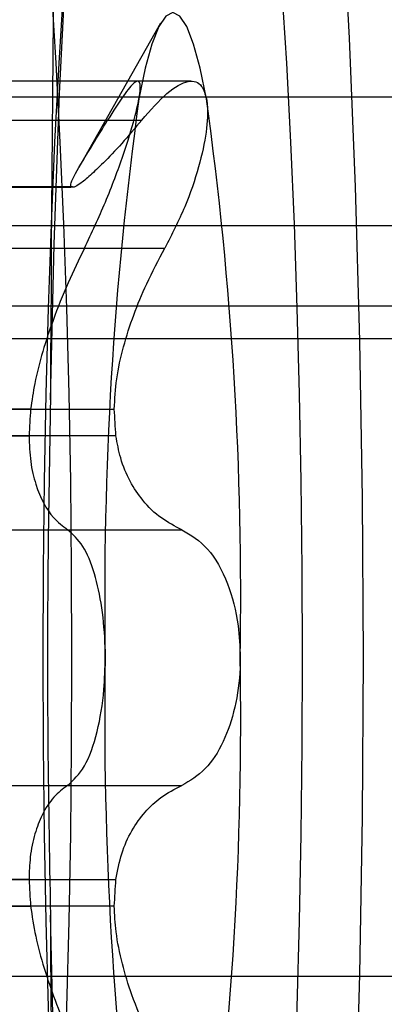
# Model space of a CAD drawing. Extents: x 5 to 415, y 5 to 293.
# Drawn here: x 343 to 343, y 237 to 237 of the extents above; entities that cross this region are included whole.
import ezdxf

# ---------------------------------------------------------------- set-up
doc = ezdxf.new("R2010")
doc.units = 0
doc.linetypes.add('SLD-DURCHGEHEND', pattern=[0])
doc.layers.add('AM_0', color=7, linetype='CONTINUOUS')

msp = doc.modelspace()

# ---------------------------------------------------------------- linework, layer by layer
at = {"layer": 'AM_0', "color": 7, "linetype": 'SLD-DURCHGEHEND'}
for p, q in [((342.9691504034161, 237.4191484473799), (342.9593120763805, 237.40172292148)), ((342.9663284250067, 237.4121453994363), (342.9074301956254, 237.4121453994363)), ((342.9728190977469, 237.4121453994363), (342.9139098819946, 237.4121453994363)), ((343.1058782087953, 237.4102355973728), (304.7571139233947, 237.4102355973728)), ((343.114760939254, 237.4102355973728), (304.7659966538533, 237.4102355973728)), ((342.9077865804139, 237.4074336719065), (342.962775094627, 237.4074336719065)), ((342.9118968303604, 237.4074336719065), (342.9668853445737, 237.4074336719065)), ((342.9085416404959, 237.3993261781908), (342.9583279027493, 237.3993261781908)), ((342.9585219784923, 237.3993564760016), (342.9087357162388, 237.3993564760016)), ((342.9587160542352, 237.3993261781908), (342.9089297919817, 237.3993261781909)), ((343.1019603149176, 237.3946497046211), (304.7531960295169, 237.3946497046211)), ((342.9049868313163, 237.3919695978671), (342.9599753455295, 237.3919695978671)), ((342.9146965794581, 237.3919695978671), (342.9696850936712, 237.3919695978671)), ((343.1032342404015, 237.3849413539565), (304.7544699550009, 237.3849413539565)), ((343.1174049076478, 237.3849413539565), (304.7686406222472, 237.3849413539565)), ((304.7556422658074, 237.3810203668966), (343.1044065512085, 237.3810203668966)), ((304.76746831144, 237.3810203668966), (343.116232596841, 237.3810203668966)), ((342.9534705050369, 237.3724969319818), (342.9036842427834, 237.3724969319817)), ((342.9137871896941, 237.3724969319817), (342.9635734519476, 237.3724969319818)), ((342.9034901670404, 237.3692810706107), (342.953276429294, 237.3692810706108)), ((342.9637675276904, 237.3692810706108), (342.913981265437, 237.3692810706108)), ((342.9029317063429, 237.357915898441), (342.9579202205561, 237.3579158984409)), ((342.9167517044312, 237.357915898441), (342.9717402186445, 237.357915898441)), ((342.9029317063429, 237.3269877503623), (342.9579202205562, 237.3269877503624)), ((342.9167517044312, 237.3269877503623), (342.9717402186444, 237.3269877503623)), ((342.953276429294, 237.3156225781926), (342.9034901670405, 237.3156225781926)), ((342.913981265437, 237.3156225781926), (342.9637675276905, 237.3156225781926)), ((342.9036842427834, 237.3124067168215), (342.9534705050369, 237.3124067168216)), ((342.9635734519476, 237.3124067168216), (342.9137871896942, 237.3124067168216)), ((343.1044065512085, 237.3038832819067), (304.7556422658074, 237.3038832819067)), ((343.1162325968409, 237.3038832819067), (304.76746831144, 237.3038832819067))]:
    msp.add_line(p, q, dxfattribs=at)
at = {"layer": 'AM_0', "color": 7, "linetype": 'SLD-DURCHGEHEND', "flags": 128}
for points in [[(342.9558694744867, 237.3736122255425), (342.9563195733537, 237.3924184857431), (342.9569752341021, 237.4106632666279), (342.9578290890206, 237.4281415501548), (342.958871543274, 237.4446569314726), (342.9600908827217, 237.4600238259386), (342.96147340555, 237.4740695545472), (342.9630035762408, 237.4866362843379), (342.9646642001454, 237.4975828019765), (342.966436616702, 237.5067861005807), (342.9683009091258, 237.5141427619579), (342.9702361282158, 237.5195701187239), (342.9722205277625, 237.5230071832424), (342.9742318089115, 237.5244153329483), (342.9762473707378, 237.5237787443521), (342.9782445642143, 237.5211045708504), (342.9802009467202, 237.5164228623415), (342.982094534231, 237.5097862275535), (342.9839040483544, 237.5012692428751), (342.9856091554375, 237.4909676143349), (342.9871906950573, 237.4789971021458), (342.9886308953285, 237.4654922198976), (342.9899135726071, 237.4506047230177), (342.991024313347, 237.4345019034831), (342.9919506360671, 237.4173647099473), (342.9926821316059, 237.3993857144062), (342.9932105800902, 237.3807669482512), (342.9935300433029, 237.3617176320266), (342.9936369314104, 237.3424518244016), (342.9935300433029, 237.3231860167767), (342.9932105800902, 237.304136700552), (342.9926821316059, 237.2855179343971), (342.9919506360671, 237.267538938856), (342.991024313347, 237.2504017453202), (342.9899135726071, 237.2342989257856), (342.9886308953285, 237.2194114289057), (342.9871906950573, 237.2059065466575), (342.9856091554375, 237.1939360344684), (342.9839040483544, 237.1836344059283), (342.982094534231, 237.1751174212498), (342.9802009467202, 237.1684807864617), (342.9782445642143, 237.1637990779529), (342.9762473707378, 237.1611249044511), (342.9742318089115, 237.160488315855), (342.9722205277625, 237.1618964655609), (342.9702361282158, 237.1653335300794), (342.9683009091258, 237.1707608868454), (342.966436616702, 237.1781175482226), (342.9646642001454, 237.1873208468268), (342.9630035762408, 237.1982673644654), (342.96147340555, 237.210834094256), (342.9600908827217, 237.2248798228646), (342.958871543274, 237.2402467173306), (342.9578290890206, 237.2567620986485), (342.9569752341021, 237.2742403821753), (342.9563195733537, 237.2924851630601), (342.9558694744867, 237.3112914232607)], [(342.942788050444, 237.4924518244017), (342.9416695041654, 237.4920696415932), (342.9405566577423, 237.4909250406838), (342.9394551819848, 237.4890238542974), (342.9383706897611, 237.4863757704439), (342.9373087073948, 237.4829942831517), (342.9362746465049, 237.4788966237049), (342.9352737764283, 237.4741036728368), (342.9343111973697, 237.4686398543264), (342.9333918144113, 237.4625330105403), (342.9325203125179, 237.4558142605548), (342.9317011326634, 237.4485178415797), (342.9309384492006, 237.4406809344935), (342.9302361485895, 237.4323434743784), (342.9295978095931, 237.42354794702), (342.9290266850407, 237.4143391724097), (342.9285256852519, 237.404764076352), (342.928097363207, 237.3948714513415), (342.9277439015368, 237.3847117079279), (342.9274671014009, 237.3743366178346), (342.9272683733096, 237.3637990501427), (342.9271487299355, 237.3531527018815), (342.9271087809539, 237.3424518244016), (342.9271487299355, 237.3317509469218), (342.9272683733096, 237.3211045986607), (342.9274671014009, 237.3105670309687), (342.9277439015368, 237.3001919408754), (342.928097363207, 237.2900321974618), (342.9285256852519, 237.2801395724513), (342.9290266850407, 237.2705644763936), (342.9295978095931, 237.2613557017833), (342.9302361485895, 237.2525601744249), (342.9309384492006, 237.2442227143098), (342.9317011326634, 237.2363858072237), (342.9325203125179, 237.2290893882485), (342.9333918144113, 237.222370638263), (342.9343111973697, 237.2162637944769), (342.9352737764283, 237.2107999759665), (342.9362746465049, 237.2060070250984), (342.9373087073948, 237.2019093656516), (342.9383706897611, 237.1985278783594), (342.9394551819848, 237.1958797945059), (342.9405566577423, 237.1939786081195), (342.9416695041654, 237.1928340072101), (342.942788050444, 237.1924518244016), (342.9439065967226, 237.1928340072101), (342.9450194431457, 237.1939786081195), (342.9461209189031, 237.1958797945059), (342.9472054111268, 237.1985278783594), (342.948267393493, 237.2019093656516), (342.9493014543831, 237.2060070250984), (342.9503023244596, 237.2107999759665), (342.9512649035182, 237.2162637944769), (342.9521842864766, 237.222370638263), (342.95305578837, 237.2290893882485), (342.9538749682245, 237.2363858072237), (342.9546376516873, 237.2442227143098), (342.9553399522985, 237.2525601744249), (342.9559782912947, 237.2613557017833), (342.9565494158472, 237.2705644763936), (342.957050415636, 237.2801395724514), (342.957478737681, 237.2900321974618), (342.9578321993512, 237.3001919408754), (342.958108999487, 237.3105670309687), (342.9583077275784, 237.3211045986607), (342.9584273709525, 237.3317509469218), (342.9584673199341, 237.3424518244017), (342.9584273709525, 237.3531527018815), (342.9583077275784, 237.3637990501427), (342.958108999487, 237.3743366178346), (342.9578321993512, 237.3847117079279), (342.957478737681, 237.3948714513415), (342.957050415636, 237.404764076352), (342.9565494158472, 237.4143391724097), (342.9559782912947, 237.42354794702), (342.9553399522985, 237.4323434743784), (342.9546376516873, 237.4406809344935), (342.9538749682245, 237.4485178415797), (342.95305578837, 237.4558142605548), (342.9521842864766, 237.4625330105403), (342.9512649035182, 237.4686398543264), (342.9503023244596, 237.4741036728368), (342.9493014543831, 237.4788966237049), (342.948267393493, 237.4829942831517), (342.9472054111268, 237.4863757704439), (342.9461209189031, 237.4890238542974), (342.9450194431457, 237.4909250406838), (342.9439065967226, 237.4920696415932), (342.942788050444, 237.4924518244017)], [(342.9706346635143, 237.4924518244017), (342.9695161172357, 237.4920696415932), (342.9684032708125, 237.4909250406838), (342.9673017950551, 237.4890238542974), (342.9662173028314, 237.4863757704439), (342.9651553204652, 237.4829942831517), (342.9641212595752, 237.4788966237049), (342.9631203894986, 237.4741036728368), (342.96215781044, 237.4686398543264), (342.9612384274816, 237.4625330105403), (342.9603669255882, 237.4558142605548), (342.9595477457337, 237.4485178415797), (342.9587850622709, 237.4406809344935), (342.9580827616599, 237.4323434743784), (342.9574444226635, 237.42354794702), (342.956873298111, 237.4143391724097), (342.9563722983222, 237.404764076352), (342.9559439762772, 237.3948714513415), (342.9555905146071, 237.3847117079279), (342.9553137144712, 237.3743366178346), (342.9551149863799, 237.3637990501427), (342.9549953430057, 237.3531527018815), (342.9549553940241, 237.3424518244017), (342.9549953430057, 237.3317509469218), (342.9551149863799, 237.3211045986607), (342.9553137144712, 237.3105670309687), (342.9555905146071, 237.3001919408754), (342.9559439762772, 237.2900321974618), (342.9563722983222, 237.2801395724514), (342.956873298111, 237.2705644763936), (342.9574444226635, 237.2613557017833), (342.9580827616599, 237.2525601744249), (342.9587850622709, 237.2442227143098), (342.9595477457337, 237.2363858072237), (342.9603669255882, 237.2290893882485), (342.9612384274816, 237.222370638263), (342.96215781044, 237.2162637944769), (342.9631203894986, 237.2107999759665), (342.9641212595752, 237.2060070250984), (342.9651553204652, 237.2019093656516), (342.9662173028314, 237.1985278783594), (342.9673017950551, 237.1958797945059), (342.9684032708125, 237.1939786081195), (342.9695161172357, 237.1928340072101), (342.9706346635143, 237.1924518244016), (342.9717532097928, 237.1928340072101), (342.972866056216, 237.1939786081195), (342.9739675319734, 237.1958797945059), (342.9750520241972, 237.1985278783594), (342.9761140065634, 237.2019093656517), (342.9771480674534, 237.2060070250984), (342.9781489375299, 237.2107999759665), (342.9791115165885, 237.2162637944769), (342.9800308995469, 237.222370638263), (342.9809024014403, 237.2290893882485), (342.9817215812948, 237.2363858072237), (342.9824842647577, 237.2442227143098), (342.9831865653687, 237.2525601744249), (342.9838249043651, 237.2613557017833), (342.9843960289175, 237.2705644763936), (342.9848970287063, 237.2801395724514), (342.9853253507513, 237.2900321974618), (342.9856788124215, 237.3001919408754), (342.9859556125573, 237.3105670309687), (342.9861543406487, 237.3211045986607), (342.9862739840228, 237.3317509469218), (342.9863139330045, 237.3424518244017), (342.9862739840228, 237.3531527018815), (342.9861543406487, 237.3637990501427), (342.9859556125573, 237.3743366178346), (342.9856788124215, 237.3847117079279), (342.9853253507513, 237.3948714513415), (342.9848970287063, 237.404764076352), (342.9843960289175, 237.4143391724097), (342.9838249043651, 237.42354794702), (342.9831865653687, 237.4323434743784), (342.9824842647577, 237.4406809344935), (342.9817215812948, 237.4485178415797), (342.9809024014403, 237.4558142605548), (342.9800308995469, 237.4625330105403), (342.9791115165885, 237.4686398543264), (342.9781489375299, 237.4741036728368), (342.9771480674534, 237.4788966237049), (342.9761140065634, 237.4829942831517), (342.9750520241972, 237.4863757704439), (342.9739675319734, 237.4890238542974), (342.972866056216, 237.4909250406838), (342.9717532097928, 237.4920696415932), (342.9706346635143, 237.4924518244017)], [(342.9747112735818, 237.4100018058969), (342.9739508769022, 237.4137083700979), (342.9731541470949, 237.4166342326727), (342.9723298132982, 237.418747337259), (342.9714869070857, 237.4200245322405), (342.9706346635143, 237.4204518244017), (342.9697824199429, 237.4200245322405), (342.9689395137304, 237.418747337259), (342.9681151799338, 237.4166342326728), (342.9673184501264, 237.4137083700979), (342.9665580534468, 237.4100018058969)]]:
    msp.add_lwpolyline(points, dxfattribs=at)
at = {"layer": 'AM_0', "color": 7, "linetype": 'SLD-DURCHGEHEND'}
for centre, radius, start, end in [((348.9678948021096, 237.3527575363337), 6.01206149819182, 176.9885371356776, 179.8012515222331), ((343.4019849881204, 237.3498259907397), 0.4395654037445257, 172.1315885452456, 180.961241320768), ((342.5392843388918, 237.3498259907392), 0.4395654037608247, 359.0387586793507, 7.86841145453931), ((342.9585219784924, 237.3987172436368), 0.000639113984449435, 72.3222106413295, 107.6777893852682), ((343.3081182303622, 237.3494803192859), 0.3553938287848774, 176.2867155062247, 176.8061143567733), ((342.6089257255629, 237.3494803192408), 0.3553938298451355, 3.193885640971942, 3.71328448996893), ((343.4019849881267, 237.3350776580636), 0.4395654037508331, 179.0387586792392, 187.8684114546379), ((342.5392843389064, 237.3350776580641), 0.4395654037462228, 352.1315885452171, 0.9612413207190449), ((343.308118223966, 237.3354233291187), 0.355393822376347, 183.1938856364933, 183.7132844964115), ((342.6089257190147, 237.3354233299706), 0.3553938364059517, 356.2867155127499, 356.8061143521503), ((348.9678948022756, 237.3321461124743), 6.012061498357876, 180.1987484778075, 183.0114628642849)]:
    msp.add_arc(centre, radius, start, end, dxfattribs=at)
for points, knots in [([(342.9665580534468, 237.4100018058969), (342.9665918563634, 237.4102026151832), (342.9667573329429, 237.4111856437886), (342.9667277793362, 237.4122421613429), (342.9660557781613, 237.4121530368446), (342.9647647267464, 237.4106074029655), (342.9634503527896, 237.4085107995737), (342.962775094627, 237.4074336719065)], [0, 0, 0, 0, 0.05745914984613268, 0.2812817522858138, 0.5075499895024604, 0.7470043532977114, 1, 1, 1, 1]), ([(342.9668853445737, 237.4074336719065), (342.9679332123722, 237.4086214552906), (342.9700347259069, 237.4110035714904), (342.9725529929827, 237.4124113158144), (342.9741406116053, 237.411963735203), (342.9745459359904, 237.4105702346327), (342.9747112735818, 237.4100018058969)], [0, 0, 0, 0, 0.2814702260941505, 0.564492477577907, 0.8223502769478064, 1, 1, 1, 1]), ([(342.9599753455295, 237.3919695978671), (342.9608408188662, 237.393812040247), (342.962576059812, 237.3975060667665), (342.9646696079317, 237.4031371750886), (342.9660216197394, 237.4074784752227), (342.9664026691907, 237.4092708938487), (342.9665580534468, 237.4100018058969)], [0, 0, 0, 0, 0.2816081948278611, 0.5646136623524964, 0.8224582610597883, 1, 1, 1, 1]), ([(342.9747112735818, 237.4100018058969), (342.9747439528275, 237.4097835855468), (342.9749041539518, 237.408713819562), (342.974781191286, 237.4061052425155), (342.9738425345109, 237.4017705891446), (342.9721599000044, 237.3968257555962), (342.9705251403957, 237.3936179690303), (342.9696850936712, 237.3919695978671)], [0, 0, 0, 0, 0.05735812061742786, 0.2811826044312888, 0.507447494919603, 0.7468942122471899, 1, 1, 1, 1]), ([(342.9583279027493, 237.3993261781908), (342.9583128873323, 237.3994692229296), (342.9582823519557, 237.3997601189463), (342.9590205799066, 237.4012785817375), (342.9605513437241, 237.4038106528623), (342.9621673664909, 237.4064435382508), (342.962775094627, 237.4074336719065)], [0, 0, 0, 0, 0.1880301451510986, 0.3823784130128173, 0.7677346980383972, 1, 1, 1, 1]), ([(342.9668853445737, 237.4074336719065), (342.9660735266856, 237.406468075808), (342.9644299921131, 237.404513215495), (342.9623320850422, 237.4023132607877), (342.9606278092135, 237.4006990921703), (342.9594094292817, 237.3996981802294), (342.9589325458503, 237.3994423279175), (342.9587160542352, 237.3993261781908)], [0, 0, 0, 0, 0.2258324227302387, 0.457200315238492, 0.6456352326184315, 0.8391283995968116, 1, 1, 1, 1]), ([(342.9599753455295, 237.3919695978671), (342.9593056313136, 237.3905772457144), (342.9579497773364, 237.3877583923002), (342.9562400197094, 237.3835222606508), (342.9548799744839, 237.3794334371585), (342.9539418563082, 237.3757981353599), (342.9536176415922, 237.3735274324235), (342.9534705050369, 237.3724969319818)], [0, 0, 0, 0, 0.2258921282863107, 0.4573245323250865, 0.6457494396687005, 0.8392324451285323, 1, 1, 1, 1]), ([(342.9635734519476, 237.3724969319818), (342.9636399649337, 237.3737048239351), (342.9637752258519, 237.3761611950017), (342.9649151449506, 237.3812988089852), (342.9669267377663, 237.3867341395491), (342.968931263514, 237.3905388012247), (342.9696850936712, 237.3919695978671)], [0, 0, 0, 0, 0.1880301451543926, 0.3823784130188752, 0.7677346980520721, 0.9999999999999999, 0.9999999999999999, 0.9999999999999999, 0.9999999999999999]), ([(342.9558694744867, 237.3736122255425), (342.95574848275, 237.3669908324954), (342.9555050181745, 237.3536669916154), (342.9554807056044, 237.3327253897532), (342.9557359164365, 237.318654869526), (342.9558694744867, 237.3112914232607)], [0, 0, 0, 0, 0.3201492294248821, 0.6442175174281889, 1, 1, 1, 1]), ([(342.953276429294, 237.3692810706108), (342.953317044229, 237.3682162233967), (342.9533996388279, 237.3660507483477), (342.9542646423495, 237.362431597156), (342.9558178072094, 237.3595283377158), (342.9573456527197, 237.3583565614281), (342.9579202205561, 237.3579158984409)], [0, 0, 0, 0, 0.1880301450689813, 0.382378412836282, 0.7677346978404578, 1, 1, 1, 1]), ([(342.9717402186445, 237.357915898441), (342.970895639374, 237.3583424093708), (342.9691857664683, 237.3592058919452), (342.9670776755921, 237.3612418852982), (342.9654254207316, 237.3637167240034), (342.9643061853367, 237.3663516358303), (342.9639356744077, 237.3683666218046), (342.9637675276904, 237.3692810706108)], [0, 0, 0, 0, 0.2258923361007807, 0.4573249646875718, 0.6457498371861039, 0.839232807281529, 1, 1, 1, 1]), ([(342.9624814433794, 237.3424518244017), (342.9624778151323, 237.3428712565025), (342.9624600537406, 237.3449245063885), (342.9621454969217, 237.3485905175604), (342.9612226385302, 237.3528363658048), (342.9598197626762, 237.3562349421139), (342.9585649028613, 237.3573454015889), (342.9579202205561, 237.3579158984409)], [0, 0, 0, 0, 0.05745951741388935, 0.2812821130113411, 0.5075503624132749, 0.7470047540295152, 1, 1, 1, 1]), ([(342.9717402186445, 237.357915898441), (342.9728208371992, 237.3572617726344), (342.9749874339101, 237.3559502767186), (342.9773357152299, 237.3517261533769), (342.9786065509326, 237.3469365025501), (342.9787353585656, 237.343750862427), (342.9787878836491, 237.3424518244017)], [0, 0, 0, 0, 0.2816086967827959, 0.5646141032415265, 0.8224586539312049, 1, 1, 1, 1]), ([(342.9579202205562, 237.3269877503624), (342.9586350284852, 237.327641876169), (342.9600681896143, 237.3289533720849), (342.9615669790729, 237.3331774954265), (342.9623679405284, 237.3379671462532), (342.9624485659879, 237.3411527863764), (342.9624814433794, 237.3424518244017)], [0, 0, 0, 0, 0.2816086967810928, 0.5646141032443786, 0.8224586539288318, 1, 1, 1, 1]), ([(342.9787878836491, 237.3424518244017), (342.9787821056229, 237.3420323923009), (342.9787538203974, 237.3399791424149), (342.9782518205232, 237.3363131312431), (342.9767949771186, 237.3320672829985), (342.9746087827216, 237.3286687066895), (342.9727137756307, 237.3275582472144), (342.9717402186444, 237.3269877503623)], [0, 0, 0, 0, 0.05745951741092804, 0.2812821130108338, 0.5075503624102666, 0.7470047540236797, 1, 1, 1, 1]), ([(342.9579202205562, 237.3269877503624), (342.9573602733545, 237.3265612394327), (342.9562266455447, 237.3256977568585), (342.9548954071769, 237.323661763505), (342.953931476258, 237.3211869248003), (342.9533717638345, 237.318552012973), (342.9533061888085, 237.3165370269988), (342.953276429294, 237.3156225781926)], [0, 0, 0, 0, 0.2258923361024976, 0.457324964686512, 0.645749837188211, 0.8392328072812928, 1, 1, 1, 1]), ([(342.9637675276905, 237.3156225781926), (342.9639711994317, 237.3166874254071), (342.9643853866203, 237.3188529004574), (342.966053772438, 237.3224720516496), (342.9685685952947, 237.3253753110885), (342.9708734467662, 237.3265470873757), (342.9717402186444, 237.3269877503623)], [0, 0, 0, 0, 0.1880301451661421, 0.3823784130443207, 0.7677346980781594, 1, 1, 1, 1]), ([(342.9534705050369, 237.3124067168216), (342.9536482787269, 237.3111988248688), (342.9540097995959, 237.3087424538032), (342.9554032698366, 237.303604839821), (342.9574596647376, 237.2981695092565), (342.9592878359718, 237.2943648475798), (342.9599753455294, 237.2929340509362)], [0, 0, 0, 0, 0.188030145076971, 0.3823784128636651, 0.7677346978641503, 1, 1, 1, 1]), ([(342.9696850936712, 237.2929340509362), (342.9689502826804, 237.2943264030889), (342.9674626385767, 237.2971452565031), (342.9657330682699, 237.3013813881525), (342.964476926891, 237.3054702116447), (342.9637360942757, 237.3091055134434), (342.9636242222188, 237.3113762163798), (342.9635734519476, 237.3124067168216)], [0, 0, 0, 0, 0.2258921282889655, 0.4573245323258097, 0.6457494396654162, 0.8392324451222279, 1, 1, 1, 1])]:
    msp.add_open_spline(points, degree=3, knots=knots, dxfattribs=at)

doc.saveas('drawing.dxf')
